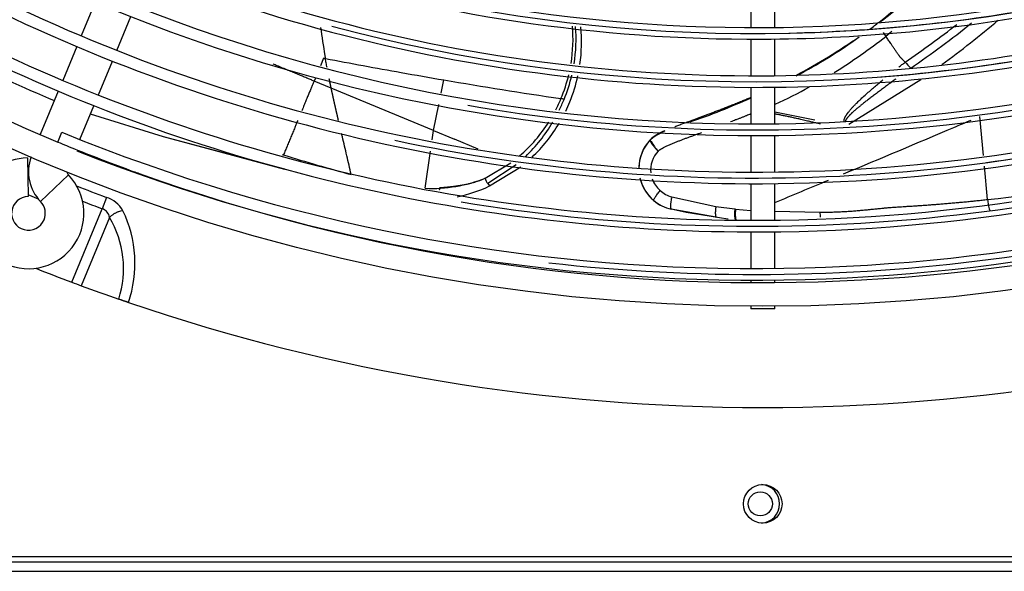
# Model space of a CAD drawing. Units: millimetres. Extents: x -2049 to 9535, y -1748 to 6561.
# Drawn here: x 2579 to 2784, y 1080 to 1195 of the extents above; entities that cross this region are included whole.
import ezdxf

# ---------------------------------------------------------------- set-up
doc = ezdxf.new("R2010")
doc.units = ezdxf.units.MM
for name, color, linetype in [('C6300697_T2_0', 7, 'Continuous'), ('SVSM00001_GRIGLI', 7, 'Continuous'), ('SVSM00001_PALE', 7, 'Continuous'), ('SVSM00001_PIASTR', 7, 'Continuous')]:
    doc.layers.add(name, color=color, linetype=linetype)

msp = doc.modelspace()

# ---------------------------------------------------------------- linework, layer by layer
at = {"layer": 'C6300697_T2_0', "color": 7, "linetype": 'Continuous'}
msp.add_circle((2732.91614568256, 1094.35699022299), 2.5, dxfattribs=at)
for radius, start, end in [(4, 0, 86.41667837629899), (4.000000000006394, 273.5833216215379, 0)]:
    msp.add_arc((2732.91614568256, 1094.35699022299), radius, start, end, dxfattribs=at)
at = {"layer": 'SVSM00001_GRIGLI', "color": 7, "linetype": 'Continuous'}
for p, q in [((2730.91614568255, 1200.79378180393), (2730.91614568255, 1193.20333674442)), ((2735.91614568255, 1193.22664493308), (2735.91614568255, 1200.81655430677)), ((2594.94177008795, 1198.50277834038), (2592.03481059086, 1191.48475729723)), ((2599.43979776196, 1188.45697031687), (2602.34693535741, 1195.47542132748)), ((2730.91614568255, 1190.80332735667), (2730.91614568255, 1183.2009900986)), ((2735.91614568255, 1183.22410550445), (2735.91614568255, 1190.8264671313)), ((2591.11635096601, 1189.26739961443), (2588.20702295772, 1182.24366047941)), ((2595.61164471985, 1179.21499132376), (2598.52124562138, 1186.23938928133)), ((2730.91614568255, 1180.80098193674), (2730.91614568255, 1173.19948756681)), ((2735.91614568255, 1173.22253738272), (2735.91614568255, 1180.82393515142)), ((2587.2885644012, 1180.0263053758), (2583.54357092145, 1170.98509132598)), ((2591.78298531719, 1169.97178986818), (2594.69309849065, 1176.99742455958)), ((2587.23594428723, 1169.43299133747), (2588.06712806669, 1171.46994933984)), ((2730.91614568255, 1170.79948062471), (2730.91614568255, 1163.2050970948)), ((2735.91614568255, 1163.22741543279), (2735.91614568255, 1170.82237323253)), ((2580.89174808253, 1166.1509002211), (2581.04228131294, 1158.15231661233)), ((2589.39143978163, 1162.63021264334), (2583.62914400397, 1157.08080300171)), ((2730.91614568255, 1160.8050904727), (2730.91614568255, 1153.20443814454)), ((2735.91614568255, 1153.22624711677), (2735.91614568255, 1160.82726081738)), ((2730.91614568255, 1150.80443202311), (2730.91614568255, 1143.19625856791)), ((2735.91614568255, 1143.21781939674), (2735.91614568255, 1150.82610026335)), ((2730.91614568255, 1140.7962531458), (2730.91614568255, 1140.36517093885)), ((2735.91614568255, 1140.36517093885), (2735.91614568255, 1140.81767842282)), ((2730.91614568255, 1135.36506524263), (2730.91614568255, 1134.81342946037)), ((2735.91597142726, 1134.81342946037), (2730.91614568255, 1134.81342946037)), ((2735.91614568255, 1134.81342946037), (2735.91614568255, 1135.36506524263))]:
    msp.add_line(p, q, dxfattribs=at)
msp.add_circle((2733.41614568255, 1522.35699022298), 387, dxfattribs=at)
for centre, radius, start, end in [((2733.41614568255, 1522.35699022298), 381.9999999999971, 337.5000000000005, 247.5007252397332), ((2733.41614568255, 1522.35699022298), 381.9999999999985, 250.2090901986643, 337.5000000000005), ((2731.87888482644, 1522.98339940303), 329.7814680425122, 235.2482962730836, 280.199949362882), ((2731.87888482644, 1522.98339940303), 332.1814669419712, 235.248750713823, 270.2530878553965), ((2731.8458725137, 1522.87198938414), 339.6722716790745, 238.9838261373283, 270.2558909813602), ((2731.8458725137, 1522.87198938414), 342.0722706854178, 238.9842673916098, 270.2646913803189), ((2731.80496383017, 1522.71095174379), 349.5125943207722, 244.1283726586843, 270.2596733529317), ((2731.84788694183, 1522.4163289565), 330.4480089504747, 251.5692617729097, 280.222882615189), ((2731.81124544802, 1522.76369103441), 359.5597080867421, 241.710946817861, 270.2634006022367), ((2731.80496383017, 1522.71095174379), 351.9125933271192, 244.1288015319244, 270.237428390192), ((2731.81124544802, 1522.76369103441), 361.9597070930807, 241.7113637467633, 270.2493995771646), ((2731.75609009703, 1522.8441436738), 330.8470559061802, 271.2310761812253, 280.2253738387566), ((2731.87888482644, 1522.98339940303), 332.1814671702576, 270.2530878553968, 280.2004038036188), ((2731.84705538183, 1522.28654099958), 340.3212721182592, 255.0519018495588, 283.2617171833891), ((2731.8458725137, 1522.87198938414), 339.6722717859529, 270.2558909813606, 283.23911286127), ((2731.80496383017, 1522.71095174379), 349.5125944276527, 270.2596733529326, 288.3883834565941), ((2731.72940355478, 1522.72091598196), 340.7327846008948, 274.4092322091035, 283.2642129408767), ((2731.8043087169, 1522.75063036256), 369.5472595168389, 244.3248665495929, 270.2397419429993), ((2731.85866464916, 1522.12808603033), 350.1617088423236, 260.1988802572911, 288.4103500190029), ((2731.80496383017, 1522.71095174379), 351.9125935554094, 270.2374283901927, 288.388812329832), ((2731.8458725137, 1522.87198938414), 342.0722709137103, 270.2646913803198, 283.2395541155516), ((2731.8043087169, 1522.75063036256), 371.9472585231795, 244.3252722466177, 270.2400633439162), ((2731.84415892418, 1522.19616796161), 360.2256855253764, 258.0260187080699, 286.6616361549706), ((2731.81124544802, 1522.76369103441), 359.5597081936197, 270.2634006022365, 286.6405895082822), ((2731.70481440007, 1522.6113646679), 360.6251347638993, 277.6743151482789, 286.6639274015112), ((2731.81124544802, 1522.76369103441), 361.9597073213835, 270.2493995771641, 286.6410064371856), ((2731.8043087169, 1522.75063036256), 369.5472596237131, 270.2397419429982, 288.9009289878376), ((2731.78030475507, 1522.56187278265), 379.3665984498672, 247.7391417489087, 270.2480599402442), ((2731.8614839713, 1522.17617666646), 370.2044170257063, 260.511807349022, 288.9215641728604), ((2731.8043087169, 1522.75063036256), 371.9472587514941, 270.2400633439152, 288.9013346848652), ((2733.41614568255, 1522.35699022298), 381.9999999999964, 247.5007252397332, 248.0743874545183), ((2731.78030475507, 1522.56187278265), 379.3665985567404, 270.2480599402436, 291.2288765032068), ((2590.11172675384, 1163.32388884855), 8.999999999995836, 160.2759578788208, 223.9218215218091), ((2733.41614568255, 1522.35699022298), 381.9999999999999, 248.0743874545183, 250.0114005239862), ((2731.78030475507, 1522.56187278265), 381.766597684516, 248.3835616708562, 270.2482750090674), ((2731.86808161682, 1521.96254405297), 379.9953139804907, 263.5310584319126, 291.2494626559422), ((2731.78030475507, 1522.56187278265), 381.7665976845177, 270.2482750090674, 291.2292717322724), ((2581.10813960124, 1154.65293628349), 11.49999999999798, 91.07817847820672, 157.4999999999928), ((2581.10813960124, 1154.65293628349), 11.50000000000082, 157.4999999999928, 43.92182152180154), ((2590.11172675384, 1163.32388884855), 0.9999999999987614, 183.2678755526382, 223.9218215219682), ((2733.41614568255, 1522.35699022298), 381.9999999999979, 250.0114005239862, 250.2090901986643), ((2581.10813960124, 1154.65293628349), 3.500000000001516, 91.07817847815849, 337.4999999999723), ((2581.10813960124, 1154.65293628349), 3.500000000001239, 337.4999999999723, 43.92182152182989)]:
    msp.add_arc(centre, radius, start, end, dxfattribs=at)
at = {"layer": 'SVSM00001_PALE', "color": 7, "linetype": 'Continuous'}
for p, q in [((2760.20494425493, 1192.37613579234), (2758.97058912764, 1191.37735675573)), ((2642.33016478908, 1186.85174409641), (2641.65906457105, 1185.23337656778)), ((2640.62314814948, 1182.73524967999), (2640.35677685562, 1182.09289159254)), ((2643.91397394333, 1180.61777960597), (2640.35659992213, 1182.09294173014)), ((2665.14268918394, 1171.81471406346), (2643.91397394333, 1180.61777960597)), ((2666.70347572963, 1179.58251529321), (2667.25783315573, 1182.34219145231)), ((2751.27838796038, 1173.15227852258), (2766.239337062, 1182.39966816357)), ((2665.14309245005, 1171.81468837676), (2666.23447047161, 1177.24773529724)), ((2609.15350126979, 1170.49506413342), (2593.95869923195, 1175.22442790902)), ((2735.91614568255, 1175.70541876436), (2744.22335166622, 1174.03725332616)), ((2779.20372354428, 1166.67493977144), (2778.45725068162, 1174.780634538)), ((2634.27859489745, 1163.78569418463), (2609.15349092981, 1170.49503332561)), ((2634.27461101381, 1163.76929506795), (2609.15350004782, 1170.49506449553)), ((2664.87080431419, 1169.92871804831), (2665.14224717831, 1171.81466201067)), ((2665.14307151424, 1171.81455551978), (2669.48460632802, 1170.01421974403)), ((2674.40401306766, 1167.97425361945), (2669.48460632802, 1170.01421974403)), ((2710.30368749139, 1169.57877364658), (2710.03163362835, 1169.82739924033)), ((2710.03262687909, 1169.82647602496), (2710.07185880018, 1169.79062485471)), ((2663.41915030802, 1159.84284558565), (2664.5328257549, 1167.58049413981)), ((2675.86113562257, 1161.95716970686), (2681.19898729637, 1165.15652391454)), ((2682.28230361811, 1164.70744881325), (2676.38729833685, 1160.8137598451)), ((2676.76607383481, 1160.33603983501), (2683.24576504628, 1164.30778010486)), ((2780.04645793798, 1157.52397380027), (2779.41195909533, 1164.41378079202)), ((2676.38897823093, 1160.8115386467), (2676.76607383481, 1160.33603983501)), ((2714.52822808369, 1158.05538395899), (2723.68155022634, 1156.09969532772)), ((2710.76183029699, 1157.34236091088), (2710.76361139038, 1157.34443792778)), ((2710.77614554151, 1157.35904817276), (2710.76361456946, 1157.34443520164)), ((2723.68154223465, 1156.09966407226), (2727.62409371621, 1155.56971433649)), ((2714.42324748184, 1155.52623348424), (2714.41799582471, 1155.50398238226)), ((2723.78251934288, 1153.82590676642), (2714.42324481298, 1155.52623711987)), ((2717.56321052866, 1154.85117872956), (2714.42862395481, 1155.50147309493)), ((2726.15721333132, 1153.46378610059), (2717.56321052866, 1154.85117872956)), ((2727.62409854038, 1155.56971585431), (2727.77486694109, 1155.55211821515)), ((2727.77486611266, 1155.55211823284), (2730.91614568255, 1155.2570461029)), ((2735.91614568255, 1155.08568182574), (2745.28335459003, 1154.875232745)), ((2726.25281889122, 1153.45093317633), (2726.15721333132, 1153.46378610059))]:
    msp.add_line(p, q, dxfattribs=at)
for centre, radius, start, end in [((2515.36624269919, 1503.31104970875), 392.5706749782433, 308.0907937527261, 310.1261077475012), ((2670.97454929949, 1311.21212262756), 145.5239529812598, 306.6519846870145, 312.0041263607131), ((3131.96671796602, 1264.93987061288), 495.4905400136607, 188.3184802293868, 188.9985017595972), ((2662.26529515522, 1190.82465837462), 31.80032604321904, 350.8492059912402, 4.847658541634923), ((2661.71983802948, 1190.87304974657), 32.97486698127483, 350.9417548398636, 4.47576022574768), ((2662.95117505633, 1190.19125035527), 32.88465489824826, 351.8286137582319, 5.500677329026793), ((2688.0325360677, 1282.57224516077), 112.3225856161475, 307.0079252436001, 308.2344268874767), ((2654.16643617816, 1345.91337406797), 193.3866127959854, 304.2440876378477, 308.1671426024275), ((2653.22476031997, 1347.55999338997), 196.9426863055744, 304.2641925568603, 308.8419111078336), ((2640.87134264224, 1361.70476456891), 218.7862833892098, 306.3620308160173, 310.2631929690795), ((2688.0325360677, 1282.57224516077), 112.3225856161487, 297.7506988476013, 305.6213732816744), ((2670.97454929949, 1311.21212262756), 145.5239529812638, 298.5098220361643, 304.5138182841191), ((2686.45824589989, 1283.81740784602), 117.486272460534, 301.7130351381183, 308.1114458355293), ((2733.52606421055, 1522.58768798164), 374.6195731928434, 243.6112131268501, 246.8878880783127), ((2791.77499663453, 1213.66128182136), 151.4869945374253, 189.9673456548008, 190.2202306372168), ((2880.72432179198, 2436.41608809717), 1272.101960550244, 259.2153812176871, 259.9365137982303), ((2773.29290941922, 1194.10026965529), 13.07546456962013, 217.9969849937006, 225.359759871726), ((2869.36924963883, 2363.15074416927), 1197.980743936366, 259.8589402559575, 260.2871716638262), ((2662.26529515522, 1190.82465837462), 31.80032604322641, 337.1161699544703, 346.5429809551597), ((2661.71983802948, 1190.87304974657), 32.97486698127348, 337.5570742853882, 346.793577720487), ((2662.95117505633, 1190.19125035527), 32.8846548982486, 337.8934509542761, 347.7054323100308), ((2850.481090153, 2251.04045604987), 1084.290893929541, 260.2714922955337, 261.5721266603755), ((2686.45824589989, 1283.81740784602), 117.4862724605367, 294.9311524124278, 298.8342436951633), ((2662.33363996708, 1190.53938950108), 31.62731182246997, 332.8696918043981, 337.5441443977884), ((2691.06822633547, 1175.41504681622), 3.083529310874002, 68.5228818793181, 80.77067534050899), ((2670.97454929949, 1311.21212262756), 145.5239529812648, 288.9941429114155, 294.3628427388877), ((2660.5791364305, 1190.96287572411), 34.06528776614318, 334.0119306295417, 338.1498931343245), ((2662.93046365681, 1190.19115741145), 32.90380967822023, 334.2085344578957, 337.9071732467536), ((2662.33363996708, 1190.53938950108), 31.62731182247537, 310.758519584152, 327.7483299322214), ((2660.5791364305, 1190.96287572411), 34.0652877661428, 314.0114364116243, 329.2513478300163), ((2662.93046365681, 1190.19115741145), 32.90380967822127, 313.4611018177997, 329.1957932634389), ((976.957106536063, 5404.39640251463), 4597.297196874161, 292.6881329069586, 292.9975980506178), ((1711.0655941973, 3666.28531453757), 2710.520340966305, 293.0674513319012, 293.1494892438648), ((2716.66811019732, 1162.65887173808), 9.809659524192513, 111.4060806127028, 132.8129039378259), ((2716.44351274324, 1163.96803845031), 8.728179551120931, 137.5781038647656, 179.7095876628937), ((2716.44351274324, 1163.96803845031), 8.725443442052418, 137.5781038648157, 179.7107028934779), ((2716.40375859807, 1163.95148871958), 8.66777370941283, 137.3200009293272, 177.8276802146852), ((2717.98011340127, 1173.5074115961), 8.623323656704823, 207.1024389714021, 223.6507156109006), ((2752.02660784813, 1549.52897168309), 400.5429930297345, 252.8629834911017, 254.9554138663134), ((2715.77860135016, 1163.6620105659), 5.609037771029951, 136.0468681472361, 186.3966247417178), ((2754.86600965079, 1401.23803392991), 245.0114101083276, 275.8987190594439, 284.0862179334512), ((2664.70611079425, 1189.93516803423), 30.11981189770796, 267.551117929517, 291.7375201578653), ((2662.93312559017, 1190.1137666288), 32.83387686741115, 282.5530273140758, 294.9167582749193), ((2678.6439746319, 1162.5459821001), 2.844448024644984, 191.9468644497612, 217.5546529283801), ((2716.40375859807, 1163.95148871958), 8.667773709415165, 192.8203500109872, 229.514391125495), ((2716.44351274324, 1163.96803845031), 8.728179551118675, 195.8449338260216, 229.3860942152475), ((2716.44351274324, 1163.96803845031), 8.725443442044465, 195.851334838128, 229.3861217150822), ((2715.77860135016, 1163.6620105659), 5.609037771033196, 199.1253625157695, 229.6113799391092), ((976.957106536063, 5404.39640251463), 4597.297196874162, 292.4952401978854, 292.6452182449001), ((2716.09564947403, 1163.65277912), 5.812713858719254, 227.1713683578043, 254.3563226819286), ((2716.31790797963, 1163.81151717391), 8.527601185036291, 229.3421488219381, 257.191208404268), ((2716.40635341117, 1163.97421277223), 8.706000934484331, 229.5982164715109, 256.8609945103515), ((2716.3718461302, 1163.94880840727), 8.645045114202677, 229.6637202451587, 256.9735620151415)]:
    msp.add_arc(centre, radius, start, end, dxfattribs=at)
for points in [[(2758.36850146214, 1192.17509447939), (2758.660647305001, 1191.769978448315), (2758.96995871634, 1191.37782908726)], [(2762.98887913569, 1186.05075205313), (2762.842896412188, 1186.1819576183), (2762.697941910266, 1186.314396141951), (2762.566233526616, 1186.437823492516), (2762.436138493268, 1186.56299746896), (2762.318912357607, 1186.678802942176), (2762.203444622131, 1186.796362566893), (2762.10072960995, 1186.904542988521), (2761.99995348901, 1187.014548385619), (2761.911510180911, 1187.114966145381), (2761.82574304745, 1187.217608211001), (2761.732432619899, 1187.337101059171), (2761.642085059513, 1187.458849223113), (2761.505362765544, 1187.648601549957), (2761.370558248559, 1187.83960970537), (2761.18983861233, 1188.099023928154), (2761.01072071387, 1188.359440632162), (2760.821581350467, 1188.637776534748), (2760.63341867107, 1188.916657100442), (2760.294038956403, 1189.420532024196), (2759.954756502191, 1189.924148031549), (2759.463369772247, 1190.651805482174), (2758.96995871634, 1191.37782908726)], [(2642.33016478908, 1186.85174409641), (2642.51091813735, 1186.817158135917), (2642.6916432778, 1186.78260503298)], [(2643.03733603508, 1184.92668998066), (2642.861123184398, 1185.858130319898), (2642.6916432778, 1186.78260503298)], [(2640.35659992213, 1182.09294173014), (2639.601882685922, 1182.406518121712), (2638.846902364494, 1182.72058006738), (2637.956152549923, 1183.09180068131), (2637.06424541963, 1183.46327675949), (2636.035275188582, 1183.890348504648), (2635.004455541571, 1184.316932312574), (2633.836027466273, 1184.799795053269), (2632.665827023375, 1185.283338211379), (2632.273349444369, 1185.445607075972), (2631.88070199708, 1185.60800573359)], [(2761.61423075184, 1184.96543795541), (2762.301993685455, 1185.507639379098), (2762.98887913569, 1186.05075205313)], [(2643.91400039821, 1180.61780498506), (2643.914006790224, 1180.617820123047), (2643.9140056081, 1180.61783208726), (2643.898702222224, 1180.689472793176), (2643.883426415787, 1180.76108780702), (2643.868178324244, 1180.832676949901), (2643.852958083042, 1180.904240042927), (2643.837765827637, 1180.975776907206), (2643.822601693479, 1181.047287363849), (2643.80746581602, 1181.118771233962), (2643.792358330713, 1181.190228338656), (2643.777279373009, 1181.261658499039), (2643.76222907836, 1181.333061536219), (2643.747207582218, 1181.404437271305), (2643.732215020035, 1181.475785525407), (2643.717251527262, 1181.547106119632), (2643.702317239352, 1181.618398875089), (2643.687412291757, 1181.689663612889), (2643.672536819928, 1181.760900154138), (2643.657690959319, 1181.832108319946), (2643.642874845378, 1181.903287931422), (2643.62808861356, 1181.974438809673), (2643.613332399316, 1182.04556077581), (2643.598606338098, 1182.11665365094), (2643.583910565358, 1182.187717256173), (2643.569245216547, 1182.258751412617), (2643.554610427118, 1182.329755941381), (2643.540006332522, 1182.400730663574), (2643.525433068212, 1182.471675400304), (2643.51089076964, 1182.54258997268)], [(2761.00082239528, 1182.52550647754), (2760.704261974947, 1182.307842030458), (2760.407821198604, 1182.090015244718), (2759.534894375108, 1181.446875333349), (2758.66344226141, 1180.801708702841), (2757.82629830723, 1180.178277965158), (2756.991245513441, 1179.55193736171), (2756.610611749898, 1179.264674025426), (2756.23063298453, 1178.976518550869), (2755.869922332691, 1178.701447502951), (2755.510033979646, 1178.42528439817), (2755.169449305812, 1178.162122658062), (2754.829848338855, 1177.897677822116), (2754.509583840143, 1177.646145406414), (2754.190444986288, 1177.393165478872), (2753.988773008383, 1177.231980282667), (2753.787637806844, 1177.070110836948), (2753.597491070899, 1176.915972349465), (2753.407933364831, 1176.761095744798), (2753.229361949363, 1176.613942545647), (2753.051456491874, 1176.46597369236), (2752.884518228506, 1176.325735997986), (2752.718324580307, 1176.184607134343), (2752.563069803208, 1176.051223263057), (2752.408647762724, 1175.916867724613), (2752.265122869352, 1175.79028022123), (2752.122529076563, 1175.662636540201), (2751.990775320416, 1175.542793282339), (2751.860064614472, 1175.421804294537), (2751.740117945396, 1175.308658343908), (2751.6213436611, 1175.194271539404), (2751.513233866487, 1175.087781195475), (2751.406448816932, 1174.979948855053), (2751.310199075906, 1174.880077548994), (2751.215456110001, 1174.778757028211), (2751.13107984884, 1174.685472699533), (2751.048435096078, 1174.590627217379), (2750.975939228145, 1174.503901725677), (2750.905448948158, 1174.415501105156), (2750.844813417789, 1174.335305990351), (2750.786554535923, 1174.253331037192), (2750.737782000886, 1174.179637291467), (2750.69180249595, 1174.104080147427), (2750.654746841146, 1174.03682958978), (2750.621237293431, 1173.967722469357), (2750.596107943918, 1173.906852010132), (2750.574897276007, 1173.844243033097), (2750.560778629476, 1173.78948803448), (2750.552814720612, 1173.733637948027), (2750.552236864575, 1173.68492178184), (2750.55501587391, 1173.63591447092)], [(2640.35659992213, 1182.09294173014), (2640.229428240945, 1181.79136261832), (2640.102267135489, 1181.489539459881), (2639.96250541771, 1181.157227065857), (2639.822832491596, 1180.824419652736), (2639.670781495512, 1180.461259604169), (2639.518917294723, 1180.097635340431), (2639.354821864039, 1179.703707221592), (2639.190941837436, 1179.309301146193), (2639.014909701985, 1178.88463222639), (2638.839080685776, 1178.459523709019), (2638.651086249215, 1178.004134155093), (2638.463219339562, 1177.548368936092), (2638.263088447603, 1177.062341517089), (2638.062971256339, 1176.576027214071), (2637.925840227992, 1176.242715072667), (2637.78862997977, 1175.90933039238)], [(2645.42131332486, 1173.92159550224), (2645.4026824036, 1174.001515575298), (2645.384063302201, 1174.081425984323), (2645.365456285122, 1174.161326477856), (2645.346861616823, 1174.241216804442), (2645.328279561762, 1174.321096712624), (2645.3097103844, 1174.400965950945), (2645.291154349194, 1174.480824267949), (2645.272611720602, 1174.560671412178), (2645.254082763086, 1174.640507132177), (2645.235567741103, 1174.720331176488), (2645.217066919111, 1174.800143293656), (2645.198580561573, 1174.879943232222), (2645.180108932944, 1174.959730740731), (2645.161652297684, 1175.039505567725), (2645.143210920253, 1175.119267461749), (2645.12478506511, 1175.199016171346), (2645.106374996713, 1175.278751445058), (2645.087980979521, 1175.35847303143), (2645.069603277994, 1175.438180679004), (2645.05124215659, 1175.517874136323), (2645.032897879768, 1175.597553151932), (2645.014570711988, 1175.677217474373), (2644.996260917707, 1175.756866852191), (2644.977968761387, 1175.836501033927), (2644.959694507485, 1175.916119768126), (2644.94143842046, 1175.995722803331), (2644.923200764771, 1176.075309888085), (2644.904981804878, 1176.154880770931), (2644.886781805239, 1176.234435200412), (2644.868601030313, 1176.313972925074), (2644.850439744559, 1176.393493693457), (2644.832298212436, 1176.472997254107), (2644.814176698404, 1176.552483355565), (2644.796075466922, 1176.631951746376), (2644.777994782448, 1176.711402175083), (2644.75993490944, 1176.790834390229), (2644.741896112359, 1176.870248140357), (2644.723878655664, 1176.949643174011), (2644.705882803812, 1177.029019239734), (2644.687908821263, 1177.108376086069), (2644.669956972477, 1177.18771346156), (2644.652027521912, 1177.267031114751), (2644.634120734027, 1177.346328794183), (2644.61623687328, 1177.425606248401), (2644.598376204132, 1177.504863225949), (2644.580538991043, 1177.584099475369), (2644.562725498468, 1177.663314745204), (2644.544935990868, 1177.742508783998), (2644.527170732703, 1177.821681340296), (2644.509429988431, 1177.900832162638), (2644.491714022511, 1177.97996099957), (2644.474023099402, 1178.059067599634), (2644.456357483563, 1178.138151711373), (2644.438717439454, 1178.217213083332), (2644.421103231532, 1178.296251464053), (2644.403515124257, 1178.375266602079), (2644.385953382088, 1178.454258245955), (2644.368418269484, 1178.533226144223), (2644.350910050905, 1178.612170045427), (2644.333428990808, 1178.691089698109), (2644.315975353654, 1178.769984850815), (2644.298549403899, 1178.848855252085), (2644.281151406006, 1178.927700650464), (2644.263781624431, 1179.006520794497), (2644.246440323634, 1179.085315432724), (2644.229127768075, 1179.16408431369), (2644.211844222211, 1179.242827185939), (2644.194589950503, 1179.321543798014), (2644.177365217407, 1179.400233898457), (2644.160170287385, 1179.478897235813), (2644.143005424895, 1179.557533558624), (2644.126460423605, 1179.633436070306), (2644.109943859935, 1179.709312951935), (2644.093455892589, 1179.785163993912), (2644.076996680267, 1179.860988986641), (2644.060566381672, 1179.936787720522), (2644.044165155509, 1180.012559985957), (2644.027793160477, 1180.088305573349), (2644.01145055528, 1180.164024273099), (2643.99513749862, 1180.239715875609), (2643.9788541492, 1180.315380171282), (2643.962600665721, 1180.391016950518), (2643.946377206887, 1180.46662600372), (2643.930183931398, 1180.54220712129), (2643.91402099796, 1180.61776009363), (2643.9140060059, 1180.61777873942)], [(2750.31593078345, 1173.57203970252), (2750.305510794784, 1173.613687676738), (2750.29653226419, 1173.65557548847), (2750.289921501604, 1173.699456472777), (2750.285852014408, 1173.743606372426), (2750.283803397138, 1173.789897998347), (2750.283884042466, 1173.836141683406), (2750.28620104881, 1173.884773833379), (2750.290621016745, 1173.933192836133), (2750.297367802719, 1173.984166870376), (2750.306054256501, 1174.034773344887), (2750.317210847312, 1174.08807362739), (2750.330173721064, 1174.140898839821), (2750.345738269251, 1174.196519803293), (2750.362967997412, 1174.25158708581), (2750.382929063071, 1174.309525659708), (2750.40442428604, 1174.366858003808), (2750.428770527417, 1174.427115530984), (2750.454528385217, 1174.486733694675), (2750.483246772755, 1174.549314811396), (2750.51326467359, 1174.611238465544), (2750.546341661328, 1174.676150830036), (2750.580616091086, 1174.740398858697), (2750.618037640022, 1174.807652685535), (2750.656564118222, 1174.874243682901), (2750.698315844536, 1174.943851444901), (2750.741088753719, 1175.012804047294), (2750.787156026044, 1175.084780161324), (2750.834168490464, 1175.156113397749), (2750.884536069916, 1175.230474261367), (2750.935780289849, 1175.304207555756), (2750.990433698524, 1175.380970504556), (2751.045899554405, 1175.457124759822), (2751.104819369936, 1175.536311601615), (2751.164500098823, 1175.614905709321), (2751.318734543, 1175.811494085481), (2751.476896600864, 1176.00484460147), (2751.652490742414, 1176.211613946962), (2751.831482029171, 1176.415362020736), (2752.028204626097, 1176.632593577801), (2752.227872878647, 1176.847053337641), (2752.445511732105, 1177.075045481178), (2752.665643463677, 1177.300579063099), (2753.423325172638, 1178.047259943529), (2754.198843350904, 1178.775249543445), (2755.083460190875, 1179.574740298262), (2755.980620056171, 1180.360014935327), (2756.810622476582, 1181.068718072425), (2757.647746258556, 1181.769117653296), (2757.992546177931, 1182.053946925335), (2758.33827011405, 1182.33768705589)], [(2715.15528677513, 1172.62300567678), (2715.15976651762, 1172.624796796393), (2715.164246365106, 1172.6265876315), (2716.014478688325, 1172.961080191257), (2716.867512091119, 1173.287892483595), (2717.72239148696, 1173.609522697356), (2719.167618092146, 1174.14656520904), (2720.613742318194, 1174.68110903658), (2721.349890488826, 1174.953930129358), (2722.085681698317, 1175.227834869786), (2722.886711888335, 1175.527923699834), (2723.686943879118, 1175.830159396593), (2724.55474158057, 1176.161212046276), (2725.421175308214, 1176.495715464881), (2726.357191532721, 1176.862089666907), (2727.291315586721, 1177.233105887496), (2728.296931681019, 1177.638971702904), (2729.299508345184, 1178.051978036072), (2730.111648724456, 1178.393478334221), (2730.922218898, 1178.73859692365)], [(2730.931150716, 1175.29158680865), (2730.481674529898, 1175.106062157276), (2730.031567462175, 1174.922024224353), (2729.477436330465, 1174.697484322901), (2728.922537080573, 1174.474818679978), (2728.359528979684, 1174.251122111384), (2727.795790055783, 1174.029260329333), (2727.275041372679, 1173.826088969042), (2726.75375007733, 1173.62432598428)], [(2745.40754326522, 1173.18900858721), (2745.160077257333, 1173.240065008581), (2744.913006182605, 1173.293532102573), (2744.571210835888, 1173.369610244534), (2744.229625609088, 1173.447336647206), (2743.81717703128, 1173.542786176327), (2743.404772300508, 1173.63934455242), (2742.921706183179, 1173.753153184849), (2742.438511615047, 1173.867475096352), (2741.884952404257, 1173.9986722573), (2741.330980833663, 1174.129267008575), (2740.441965131335, 1174.335114404962), (2739.551151884494, 1174.53515280451), (2738.741313593592, 1174.710467564139), (2737.929912933688, 1174.879569203764), (2737.199171588335, 1175.026102777271), (2736.467214156787, 1175.167003342861), (2736.204062773221, 1175.21612878472), (2735.94074969907, 1175.26441617986)], [(2636.95515013745, 1173.8896053325), (2636.660774332064, 1173.176179591068), (2636.366444236207, 1172.462653957702), (2635.965571966611, 1171.491076773084), (2635.564154690289, 1170.519745451327), (2635.171157567806, 1169.571518467256), (2634.777171563422, 1168.623788642316), (2634.392271339989, 1167.700389907245), (2634.00548501899, 1166.7736893251)], [(2648.05741247516, 1162.7149392609), (2647.139883938297, 1166.620363418327), (2646.217443918362, 1170.532158033931), (2646.13234905969, 1170.893041009951), (2646.04728564704, 1171.25392605034)], [(2710.03163362835, 1169.82739924033), (2710.060871514308, 1169.860212369005), (2710.091171136811, 1169.89216807362), (2710.126739593096, 1169.928363247935), (2710.162936929407, 1169.964173556901), (2710.204794612385, 1170.004525514714), (2710.247222206966, 1170.04434844865), (2710.296007586626, 1170.088860792842), (2710.345455434516, 1170.132678966651), (2710.435356564886, 1170.209302266562), (2710.526932325157, 1170.283737049737), (2710.605238154102, 1170.344818998176), (2710.684428291348, 1170.404465162942), (2710.793218727526, 1170.483351274132), (2710.903325959997, 1170.560041501411), (2711.020789262026, 1170.638836122509), (2711.139435530759, 1170.715623811491), (2711.265468112363, 1170.794455579769), (2711.392515388396, 1170.871390689406), (2711.649801386662, 1171.020515763101), (2711.910102882572, 1171.16367093133), (2712.202221049557, 1171.316805069451), (2712.496776132971, 1171.464556982689), (2712.818845658291, 1171.619830171856), (2713.14289009413, 1171.77040135222)], [(2720.69933443175, 1171.37323022017), (2720.001408079021, 1171.120148995882), (2719.303789321264, 1170.866511173455), (2718.655572923193, 1170.629650634739), (2718.008055403589, 1170.391175679479), (2717.361719240864, 1170.150539387426), (2716.716534056269, 1169.907132198835), (2716.073188837276, 1169.660306183607), (2715.432127744046, 1169.407950340443), (2714.794813671082, 1169.148020729958), (2714.161800150375, 1168.878137262979), (2713.823839003825, 1168.728022350882), (2713.488210272812, 1168.572907253149), (2713.201595699848, 1168.434475556185), (2712.917061087633, 1168.291852468082), (2712.763396491192, 1168.212795957239), (2712.610491014507, 1168.132302476823), (2712.52922512669, 1168.088557588185), (2712.448374898194, 1168.044050977978), (2712.377661751858, 1168.004043636981), (2712.307510658479, 1167.963063729768), (2712.200588938556, 1167.897557050708), (2712.095449056927, 1167.829171008487), (2711.999699369761, 1167.76289572003), (2711.90649068487, 1167.6931425484), (2711.82281330612, 1167.625050455036), (2711.74061134994, 1167.55507381673)], [(2710.07185880018, 1169.79062485471), (2710.120915054918, 1169.585613004914), (2710.211700724544, 1169.394706352839), (2710.291724377256, 1169.256966890182), (2710.377552351502, 1169.123096838843), (2710.486820754598, 1168.966203398245), (2710.601275839406, 1168.812916536811), (2710.736610534364, 1168.641557907871), (2710.876073463279, 1168.47359011827), (2711.032989014215, 1168.29288184807), (2711.193595636378, 1168.115427844737), (2711.46326177099, 1167.831491373652), (2711.74061134994, 1167.55507381673)], [(2633.78115129775, 1166.83429011051), (2633.892235814881, 1166.801474724132), (2634.00331944405, 1166.76868701049), (2634.003356081697, 1166.768696346739), (2634.003387876333, 1166.768734812333), (2634.003435841943, 1166.768813834891), (2634.00350536885, 1166.7689469334)], [(2675.86113736466, 1161.95716862457), (2675.795343362643, 1161.914757631348), (2675.729062063722, 1161.873950488695), (2675.527580187386, 1161.768710137841), (2675.321943961852, 1161.678405550054), (2674.97853303412, 1161.535904776601), (2674.634565188108, 1161.401815617077), (2674.150151993793, 1161.232846067787), (2673.663725090923, 1161.082277296586), (2673.037584229755, 1160.908147102197), (2672.411112236053, 1160.753012788654), (2671.645032110032, 1160.586472572868), (2670.879299497209, 1160.442082286573), (2669.974842870906, 1160.295552361791), (2669.071919233675, 1160.172158026521), (2668.647230891481, 1160.121242334331), (2668.222783687427, 1160.074565065242), (2667.798379831074, 1160.031874836732), (2667.374719183708, 1159.993045188335), (2667.103752002452, 1159.969662837277), (2666.831947750704, 1159.944906177657), (2666.679002452594, 1159.929294747697), (2666.527342467966, 1159.911580583342), (2666.452417961127, 1159.899286117605), (2666.376045364668, 1159.871530466501), (2666.335063908969, 1159.844637501687), (2666.307018556894, 1159.807781433527), (2666.301406649956, 1159.762228433742), (2666.309580117547, 1159.713141213606), (2666.333481444632, 1159.623777090459), (2666.362048260386, 1159.540457447874), (2666.367956032451, 1159.524724892511), (2666.37400749043, 1159.50896458482)], [(2710.77614554151, 1157.35904817276), (2710.776805885559, 1157.431021361564), (2710.830276576485, 1157.56567883201), (2710.940842309741, 1157.764905768851), (2711.10653216952, 1158.023037485975), (2711.321806321984, 1158.330442377274), (2711.57538779217, 1158.671787693415), (2711.854143911522, 1159.030317034519), (2712.14412081032, 1159.38979147948)], [(2714.52822808369, 1158.05538395899), (2714.439230170968, 1157.591853747742), (2714.365366798124, 1157.125673463256), (2714.338113196801, 1156.916540573266), (2714.315186964469, 1156.706871455183), (2714.299211026186, 1156.52163187326), (2714.288092290029, 1156.336095928088), (2714.283448223493, 1156.180475911981), (2714.284906032775, 1156.024612708738), (2714.291793520258, 1155.90269274883), (2714.305725005526, 1155.781886057137), (2714.32201664201, 1155.697800706143), (2714.349916634324, 1155.615291099773), (2714.379405901974, 1155.563162110555), (2714.42324748184, 1155.52623348424)], [(2723.68154607816, 1156.0996936322), (2723.633136868822, 1155.685525767441), (2723.599259255463, 1155.269918044035), (2723.589531991445, 1155.082668479754), (2723.583910250621, 1154.895237856605), (2723.582939197222, 1154.729006562047), (2723.586556885081, 1154.56285512261), (2723.594027845225, 1154.42272270005), (2723.6071187422, 1154.282869123238), (2723.622789055288, 1154.172574012626), (2723.644971060352, 1154.063787091392), (2723.666968662414, 1153.986822346427), (2723.698963716001, 1153.912265723749), (2723.733615075937, 1153.86063148609), (2723.78250103998, 1153.82602607993)], [(2745.2833746083, 1154.87293608908), (2745.862921567683, 1154.880537407266), (2746.442331446544, 1154.891125405446), (2747.012615100527, 1154.904292850579), (2747.5827213617, 1154.919969557442), (2748.143782089821, 1154.937707727779), (2748.704695106814, 1154.957872359356), (2749.256595900734, 1154.980274219865), (2749.808345995641, 1155.005329529612), (2750.351124411537, 1155.032677770712), (2750.893750389294, 1155.06282316137), (2751.427441172664, 1155.095338611514), (2751.960968335768, 1155.130821313758), (2752.485595964431, 1155.16874486736), (2753.010044463288, 1155.209777641176), (2753.525633067095, 1155.253289204907), (2754.041009075108, 1155.300131062824), (2754.515414459387, 1155.346134606498), (2754.989732943568, 1155.393729189658), (2755.70586337407, 1155.466304423655), (2756.422070268825, 1155.539480164656), (2757.380269709362, 1155.637915762603), (2758.338983420656, 1155.733836459308), (2758.674156094897, 1155.765960066542), (2759.009474589226, 1155.796714986926), (2759.416981515254, 1155.831699637361), (2759.824698854569, 1155.864601360456), (2760.304697921857, 1155.901541324413), (2760.784889265999, 1155.936886141935), (2761.33748935774, 1155.975782763112), (2761.890312492487, 1156.012868555117), (2762.515685008233, 1156.052862299991), (2763.141267103982, 1156.091776620387), (2764.153678556357, 1156.154908323321), (2765.166377211859, 1156.219951917845), (2766.191946066513, 1156.289082019883), (2767.217673309639, 1156.361437411011), (2768.256173712154, 1156.43764159619), (2769.294740882194, 1156.516874422672), (2770.345916240401, 1156.600277612542), (2771.39702362094, 1156.68692119658), (2772.460551842347, 1156.777899331739), (2773.523846836539, 1156.872259724462), (2774.599348495221, 1156.971209252653), (2775.674502740616, 1157.073508491986), (2776.76181040095, 1157.180322767528), (2777.848619208551, 1157.290836546871), (2778.947440198322, 1157.406407205193), (2780.04590541786, 1157.52393107078)], [(2780.04591702046, 1157.52380599739), (2780.110338098885, 1156.970734597244), (2780.204555432007, 1156.400492566081), (2780.327489536948, 1155.846870773818), (2780.473053843498, 1155.348849532302), (2780.495453380562, 1155.283935250825), (2780.51811406071, 1155.22108932763)], [(2727.62409371621, 1155.56971433649), (2727.585668623273, 1155.128835603055), (2727.565291934065, 1154.707542125515), (2727.563717246206, 1154.31967355085), (2727.580885567215, 1153.977628526465), (2727.616327356402, 1153.692803262018), (2727.668785694805, 1153.474128447465), (2727.736635689401, 1153.329086977702), (2727.81760626419, 1153.26198511147)], [(2727.77486608755, 1155.55211794816), (2727.738502004573, 1155.135746904366), (2727.717535479605, 1154.71690888123), (2727.715311752396, 1154.317055816586), (2727.73315257158, 1153.95895149193), (2727.770966530414, 1153.663426656192), (2727.82600050547, 1153.442972353915), (2727.894424207861, 1153.304209724055), (2727.97141437225, 1153.24299586825)], [(2745.283385371, 1154.87084440911), (2745.299559895067, 1154.362366325066), (2745.34441562155, 1153.85564653959)]]:
    msp.add_spline(points, degree=3, dxfattribs=at)
at = {"layer": 'SVSM00001_PIASTR', "color": 7, "linetype": 'Continuous'}
for p, q in [((2583.18058253825, 1157.58287501276), (2581.0362823176, 1158.47107324595)), ((2597.27728448297, 1157.97052551776), (2596.39480389823, 1155.60849620732)), ((2590.0802336962, 1140.36377518502), (2596.39480389823, 1155.60849620732)), ((2597.93815582842, 1153.79120017363), (2592.06958099572, 1139.62320722071)), ((2599.8396056958, 1136.8426481225), (2599.84223979908, 1136.84900741035)), ((3120.91614568255, 1083.35699022298), (2345.91614568255, 1083.35699022298)), ((2346.91614568255, 1082.35699022298), (3119.91614568255, 1082.35699022298)), ((2348.91614568255, 1080.35699022298), (3117.91614568255, 1080.35699022298))]:
    msp.add_line(p, q, dxfattribs=at)
msp.add_circle((2733.41614568255, 1094.35699022298), 4, dxfattribs=at)
for centre, radius, start, end in [((2733.41614568255, 1522.35699022298), 388.9875128960937, 248.5401861370703, 249.5137491322041), ((2733.41614568255, 1522.35699022298), 391.5090113485591, 248.8779206344267, 249.5137491322036), ((2595.32679323084, 1152.07971163297), 6.20532870602722, 30.07334968121287, 71.67991781366719), ((2595.68209287552, 1153.43922169908), 2.283354745542949, 8.867485630258804, 71.81216058588447), ((2578.23516397205, 1144.28316706832), 24.96932754537688, 341.0000390208259, 25.89856941272274), ((2580.14047956208, 1143.21287726729), 20.70406230652072, 342.0990132897956, 30.72578470561966), ((2733.41614568255, 1522.35699022298), 407.9999999999966, 248.307457120515, 249.4323237007597), ((2733.41614567084, 1522.3569901974), 407.9999999719314, 249.4323237010374, 249.7304194853851), ((2733.41614568255, 1522.35699022298), 407.9999999999962, 249.7304194850869, 250.8893535029636), ((2731.49334650213, 1516.78131602672), 402.1021000158215, 250.8881267543058, 251.1901404082421), ((2585.65754499994, 1092.76309646829), 46.31169517666026, 69.54240569042847, 72.16435833490715), ((2733.41614568255, 1522.35699022298), 407.9999999999933, 251.1870013600544, 288.8130837237468)]:
    msp.add_arc(centre, radius, start, end, dxfattribs=at)
msp.add_spline([(2600.69678911593, 1155.18925316573), (2600.215624644225, 1155.110661194596), (2599.747990118036, 1154.972632987317), (2599.507737806246, 1154.878643613993), (2599.27314437336, 1154.771340108953), (2599.041718517186, 1154.649701680269), (2598.817284559083, 1154.515600220159), (2598.601604413722, 1154.370239096336), (2598.394261744987, 1154.213183848047), (2598.158584227383, 1154.010323410178), (2597.93815582842, 1153.79120017363)], degree=3, dxfattribs=at)

doc.saveas('drawing.dxf')
